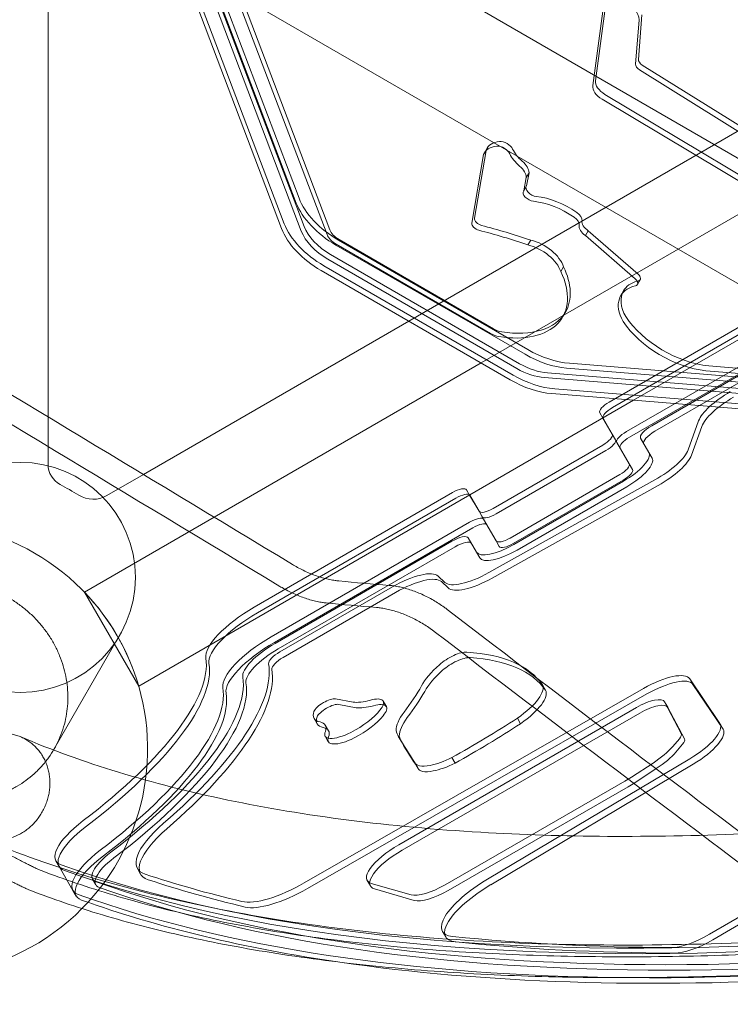
# Model space of a CAD drawing. Units: millimetres. Extents: x -2760 to 6004, y -5645 to 4141.
# Drawn here: x 2706 to 3020, y -775 to -340 of the extents above; entities that cross this region are included whole.
import ezdxf

# ---------------------------------------------------------------- set-up
doc = ezdxf.new("R2010")
doc.units = ezdxf.units.MM
doc.layers.add('SPOOROO-COMBI_01', color=7, linetype='Continuous')

msp = doc.modelspace()

# ---------------------------------------------------------------- linework, layer by layer
at = {"layer": 'SPOOROO-COMBI_01', "color": 0, "linetype": 'Continuous', "lineweight": 0}
for p, q in [((2679.45, -29.765), (2828.223, -421.302)), ((2679.45, -29.765), (2828.223, -421.302)), ((2680.67, -27.65), (2829.444, -419.187)), ((2674.16, -38.927), (2822.934, -430.464)), ((2674.16, -38.927), (2822.934, -430.464)), ((2672.939, -41.041), (2821.713, -432.578)), ((2830.452, -433.729), (2681.678, -42.192)), ((2682.899, -40.078), (2831.673, -431.615)), ((3525.182, -186.709), (2966.596, -509.209)), ((3526.596, -189.159), (2968.01, -511.659)), ((2968.01, -511.659), (3526.596, -189.159)), ((2974.138, -522.273), (3532.725, -199.773)), ((3532.725, -199.773), (2974.138, -522.273)), ((2877.909, -473.47), (3347.626, -202.279)), ((2975.552, -524.723), (3534.139, -202.222)), ((2985.331, -519.66), (3524.865, -208.16)), ((3526.279, -210.609), (2986.745, -522.109)), ((3355.418, -593.177), (2749.899, -243.58)), ((2909.909, -491.946), (3290.693, -272.1)), ((2718.5, -280.878), (2718.5, -515.778)), ((2843.033, -433.111), (2795.707, -308.561)), ((2794.486, -310.675), (2841.812, -435.225)), ((3304.105, -618.977), (2776.877, -314.582)), ((2959.249, -369.448), (2964.016, -334.297)), ((2965.237, -332.183), (2960.47, -367.334)), ((2979.456, -357.892), (2980.953, -338.225)), ((2977.364, -508.426), (3269.027, -340.035)), ((2979.732, -340.339), (2978.235, -360.007)), ((3030.02, -390.785), (2981.172, -360.352)), ((2979.952, -362.467), (3028.799, -392.899)), ((2964.652, -373.356), (3110.285, -460.313)), ((3109.064, -462.427), (2963.431, -375.471)), ((2905.83, -430.166), (2911.019, -399.872)), ((2912.182, -398.095), (2907.05, -428.052)), ((2911.815, -398.494), (2911.019, -399.872)), ((2912.58, -397.035), (2911.359, -399.149)), ((2912.24, -397.758), (2911.815, -398.494)), ((2912.24, -397.758), (2912.182, -398.095)), ((2931.132, -407.914), (2929.911, -410.028)), ((2929.961, -413.783), (2931.132, -407.914)), ((2929.911, -410.028), (2928.74, -415.897)), ((2928.744, -415.879), (2928.674, -416)), ((2929.961, -413.783), (2928.74, -415.897)), ((2929.894, -413.886), (2928.744, -415.879)), ((2957.305, -433.52), (2956.084, -435.634)), ((2979.302, -452.731), (2957.305, -433.52)), ((2846.944, -437.738), (2930.575, -486.023)), ((2915.365, -476.843), (2847.116, -437.44)), ((2931.855, -437.706), (2930.635, -439.82)), ((2956.084, -435.634), (2978.081, -454.845)), ((2845.723, -439.853), (2929.354, -488.137)), ((2845.723, -439.853), (2929.354, -488.137)), ((2845.896, -439.554), (2914.145, -478.958)), ((2925.749, -494.381), (2842.118, -446.097)), ((2843.339, -443.982), (2926.97, -492.267)), ((2839.213, -451.129), (2922.844, -499.414)), ((2840.433, -449.015), (2924.064, -497.299)), ((2840.433, -449.015), (2924.064, -497.299)), ((2946.379, -449.507), (2945.158, -451.621)), ((2980.241, -455.18), (2979.02, -457.294)), ((2972.861, -460.118), (2971.641, -462.233)), ((2947.232, -469.469), (2946.012, -471.583)), ((2760.623, -541.186), (2877.909, -473.47)), ((2791.924, -560.064), (2909.909, -491.946)), ((2947.74, -494.22), (3092.997, -505.995)), ((2947.74, -494.22), (3092.997, -505.995)), ((2948.961, -492.105), (3094.217, -503.881)), ((3009.329, -495.379), (3079.073, -501.033)), ((3080.294, -498.919), (3010.55, -493.265)), ((3083.263, -510.212), (2938.007, -498.436)), ((2939.227, -496.322), (3084.484, -508.097)), ((2942.45, -503.382), (3087.707, -515.158)), ((2942.45, -503.382), (3087.707, -515.158)), ((2841.006, -587.152), (2977.364, -508.426)), ((2941.23, -505.496), (3086.486, -517.272)), ((2718.5, -515.778), (2718.5, -536.77)), ((2962.4, -513.941), (2963.753, -516.285)), ((2963.753, -516.285), (2967.9, -523.467)), ((2963.814, -516.391), (2969.942, -527.005)), ((3006.097, -517.54), (3001.501, -530.244)), ((3002.915, -532.694), (3007.511, -519.99)), ((2967.9, -523.467), (2969.314, -525.917)), ((2969.314, -525.917), (2975.442, -536.531)), ((2980.436, -525.181), (2981.85, -527.63)), ((2984.102, -531.531), (2980.436, -525.181)), ((2963.703, -528.199), (2915.206, -556.199)), ((2975.442, -536.531), (2969.942, -527.005)), ((2969.942, -527.005), (2975.442, -536.531)), ((2965.118, -530.649), (2916.62, -558.649)), ((2916.62, -558.649), (2965.118, -530.649)), ((2984.102, -531.531), (2985.517, -533.981)), ((2984.102, -531.531), (2985.517, -533.981)), ((2975.442, -536.531), (2976.856, -538.981)), ((2744.427, -550.536), (2760.623, -541.186)), ((2922.749, -569.263), (2971.246, -541.263)), ((2971.246, -541.263), (2922.749, -569.263)), ((2986.735, -543.628), (2913.371, -584.556)), ((2914.785, -587.006), (2988.149, -546.077)), ((2924.163, -571.713), (2972.66, -543.713)), ((2924.415, -572.15), (2972.913, -544.15)), ((2974.327, -546.6), (2925.829, -574.6)), ((2897.314, -549.209), (2809.624, -599.837)), ((2898.728, -551.659), (2811.039, -602.286)), ((2811.039, -602.286), (2898.728, -551.659)), ((2904.863, -550.285), (2903.51, -547.941)), ((2909.01, -557.467), (2904.863, -550.285)), ((2904.924, -550.391), (2909.01, -557.468)), ((2734.572, -593.177), (2791.924, -560.064)), ((2909.01, -557.467), (2910.424, -559.917)), ((2909.01, -557.468), (2911.052, -561.005)), ((2910.424, -559.917), (2916.552, -570.531)), ((2817.167, -612.901), (2904.856, -562.273)), ((2904.856, -562.273), (2817.167, -612.901)), ((2818.581, -615.35), (2906.27, -564.723)), ((2911.052, -561.005), (2916.552, -570.531)), ((2916.552, -570.531), (2911.052, -561.005)), ((2904.225, -569.181), (2907.892, -575.531)), ((2818.834, -615.787), (2896.997, -570.66)), ((2898.411, -573.109), (2820.248, -618.237)), ((2916.552, -570.531), (2917.967, -572.981)), ((2907.892, -575.531), (2909.306, -577.981)), ((2893.892, -588.862), (2890.98, -586.086)), ((2758.572, -634.746), (2841.006, -587.152)), ((2870.733, -590.827), (2821, -619.54)), ((2892.394, -588.535), (2895.306, -591.312)), ((2758.572, -634.746), (2734.572, -593.177)), ((2822.414, -621.99), (2872.147, -593.276)), ((2750.279, -612.062), (2721.201, -662.426)), ((2937.013, -634.074), (2938.428, -636.523)), ((3002.167, -631.449), (3015.465, -651.233)), ((3016.879, -653.682), (3003.581, -633.898)), ((2831.764, -721.603), (2981.777, -635.698)), ((2983.191, -638.148), (2833.178, -724.053)), ((2845.619, -640.301), (2853.312, -641.766)), ((2854.726, -644.216), (2847.033, -642.75)), ((2866.619, -641.297), (2868.033, -643.746)), ((2991.032, -641.588), (2992.446, -644.037)), ((2998.435, -655.58), (2991.056, -641.631)), ((2978.658, -644.113), (2873.565, -704.704)), ((2874.979, -707.153), (2980.073, -646.562)), ((2992.47, -644.08), (2999.849, -658.029)), ((2836.056, -648.933), (2837.47, -651.383)), ((2841.058, -651.913), (2842.472, -654.362)), ((2925.959, -648.817), (2927.374, -651.267)), ((3015.545, -651.362), (3016.96, -653.811)), ((2840.976, -656.787), (2842.39, -659.236)), ((2873.396, -657.018), (2874.81, -659.468)), ((2994.631, -661.326), (2997.565, -657.9)), ((2998.979, -660.349), (2996.045, -663.775)), ((2880.513, -668.272), (2881.927, -670.721)), ((2880.676, -668.63), (2882.09, -671.08)), ((2897.036, -666.234), (2898.451, -668.684)), ((3002.228, -666.743), (2912.821, -719.916)), ((2914.235, -722.366), (3003.642, -669.192)), ((2976.4, -674.888), (2985.913, -668.661)), ((2987.328, -671.111), (2977.814, -677.338)), ((2893.981, -722.466), (2973.52, -676.658)), ((2974.934, -679.107), (2895.395, -724.916)), ((2721.967, -711.865), (2723.381, -714.314)), ((2723.381, -714.314), (2729.51, -724.929)), ((2758.008, -715.278), (2759.422, -717.727)), ((2738.17, -719.929), (2739.584, -722.378)), ((2859.547, -720.495), (2860.961, -722.945)), ((2861.394, -721.781), (2878.98, -726.851)), ((3010.888, -744.284), (3049.579, -721.736)), ((2729.51, -724.929), (2730.924, -727.378)), ((2880.395, -729.3), (2862.808, -724.231)), ((3050.993, -724.185), (3012.303, -746.734)), ((2892.844, -742.988), (2894.259, -745.437))]:
    msp.add_line(p, q, dxfattribs=at)
msp.add_circle((2706.285, -586.662), 50.8, dxfattribs=at)
for centre, radius, start, end in [((2728.5, -536.77), 10, 180, 242.30345), ((2662.5, -662.5), 132, 58.17864, 62.30345), ((2738.427, -540.144), 12, 238.17864, 300), ((2662.5, -662.5), 100, 315.23155, 164.76847), ((2662.5, -662.5), 100, 16.11346, 43.88654), ((2662.5, -662.5), 100, 277.95192, 315.23155)]:
    msp.add_arc(centre, radius, start, end, dxfattribs=at)
for centre, major_axis, ratio, start_param, end_param in [((2971.87, -337.364), (7.463, -4.309), 0.5811241, 0.273898, 3.3982368), ((2980.972, -361.046), (2.598, -1.5), 0.5811241, 3.4136868, 4.6546548), ((2982.193, -358.931), (-2.598, 1.5), 0.5811241, 0.2720942, 1.5130622), ((2965.618, -372.037), (-6.062, 3.5), 0.5811241, 0.2337132, 1.5455366), ((2966.838, -369.923), (-6.062, 3.5), 0.5811241, 0.2337132, 1.5455366), ((2924.789, -404.084), (-12.209, 7.049), 0.5811241, 5.5885609, 6.3804759), ((2920.127, -397.216), (-3.787, 2.187), 0.5811241, 3.836217, 5.5885609), ((2923.568, -406.198), (-12.209, 7.049), 0.5811241, 5.5885609, 6.3804759), ((2918.907, -399.33), (-3.787, 2.187), 0.5811241, 3.836217, 5.5885609), ((2934.41, -400.459), (-11.983, 6.919), 0.5811241, 0.6946243, 1.2600322), ((2935.631, -398.345), (-11.983, 6.919), 0.5811241, 0.6946243, 1.2600322), ((2923.779, -405.486), (-6.972, 4.025), 0.5811241, 3.4847072, 4.4016249), ((2922.558, -407.601), (6.972, -4.025), 0.5811241, 0.3431145, 1.2600322), ((2931.944, -417.888), (-3.27, 1.888), 0.5811241, 6.2274302, 8.5120755), ((2933.165, -415.774), (-3.27, 1.888), 0.5811241, 6.2274302, 8.5120755), ((2854.44, -424.755), (-25.981, 15), 0.5811241, 0.6191774, 1.5707963), ((2854.44, -424.755), (-25.981, 15), 0.5811241, 0.6191774, 1.5707963), ((2855.661, -422.64), (-25.981, 15), 0.5811241, 0.6191774, 1.5707963), ((2940.588, -438.187), (21.702, -12.53), 0.5811241, 1.4220868, 2.2288902), ((2941.809, -436.073), (-21.702, 12.53), 0.5811241, 4.5636795, 5.3704829), ((2950.289, -427.431), (-4.035, 2.33), 0.5811241, 3.377809, 4.5636795), ((2849.15, -433.917), (-25.981, 15), 0.5811241, 0.6191774, 1.5707963), ((2849.15, -433.917), (-25.981, 15), 0.5811241, 0.6191774, 1.5707963), ((2908.553, -431.316), (-2.598, 1.5), 0.5811241, 0.2115094, 2.0195491), ((2909.773, -429.201), (2.598, -1.5), 0.5811241, 3.3531021, 5.1611418), ((2949.068, -429.545), (4.035, -2.33), 0.5811241, 0.2362164, 1.4220868), ((2959.111, -431.173), (-4.387, 2.533), 0.5811241, 0.1832995, 1.4936445), ((2847.929, -436.031), (-25.981, 15), 0.5811241, 0.6191774, 1.5707963), ((2847.929, -436.031), (-17.321, 10), 0.5811241, 0.6191774, 1.5707963), ((2849.15, -433.917), (-17.321, 10), 0.5811241, 0.6191774, 1.5707963), ((2849.15, -433.917), (-6.062, 3.5), 0.5811241, 0.6191774, 1.5707963), ((2931.356, -565.496), (-170.747, 98.581), 0.5811241, 5.040105, 5.1611418), ((2932.577, -563.382), (170.747, -98.581), 0.5811241, 1.8985123, 2.0195491), ((2957.89, -433.287), (-4.387, 2.533), 0.5811241, 0.1832995, 1.4936445), ((2847.929, -436.031), (-6.062, 3.5), 0.5811241, 0.6191774, 1.5707963), ((2933.696, -447.351), (12.392, -7.155), 0.5811241, 0.5681701, 2.0358054), ((2932.476, -449.465), (12.392, -7.155), 0.5811241, 0.5681701, 2.0358054), ((2907.367, -449.272), (38.645, -22.311), 0.5811241, 5.2953841, 6.991049), ((2908.588, -447.157), (-38.645, 22.311), 0.5811241, 3.1415927, 3.8494564), ((2992.715, -471.581), (-19.854, 11.463), 0.5811241, 5.7552569, 6.2831853), ((2976.422, -455.794), (2.598, -1.5), 0.5811241, 5.7259781, 7.5274805), ((2992.715, -471.581), (-19.854, 11.463), 0.5811241, 5.7259781, 5.7552569), ((2977.643, -453.68), (-2.598, 1.5), 0.5811241, 2.5843855, 4.3858879), ((20604.624, -9103.462), (-38179.52, 22042.956), 0.0382233, 1.1027279, 1.1086264), ((2991.494, -473.695), (-19.854, 11.463), 0.5811241, 5.7259781, 7.0585129), ((2992.715, -471.581), (-19.854, 11.463), 0.5811241, 0, 0.7753276), ((2908.588, -447.157), (-38.645, 22.311), 0.5811241, 2.1537914, 3.1415927), ((20604.624, -9103.462), (38406.09, -22173.767), 0.0382233, 4.2473006, 4.2531557), ((2999.149, -471.494), (29.383, -16.964), 0.5811241, 4.0107039, 5.3707877), ((3000.369, -469.379), (-29.383, 16.964), 0.5811241, 0.8691113, 2.229195), ((2917.399, -473.32), (-6.062, 3.5), 0.5811241, 1.5707963, 2.1537914), ((2916.179, -475.435), (6.062, -3.5), 0.5811241, 4.7123889, 5.2953841), ((2939.292, -470.925), (25.981, -15), 0.5811241, 4.7123889, 5.396702), ((2938.071, -473.039), (25.981, -15), 0.5811241, 4.7123889, 5.396702), ((2938.071, -473.039), (25.981, -15), 0.5811241, 4.7123889, 5.396702), ((2931.56, -484.316), (-17.321, 10), 0.5811241, 1.5707963, 2.2551094), ((2932.781, -482.201), (17.321, -10), 0.5811241, 4.7123889, 5.396702), ((2931.56, -484.316), (25.981, -15), 0.5811241, 4.7123889, 5.396702), ((2932.781, -482.201), (25.981, -15), 0.5811241, 4.7123889, 5.396702), ((2932.781, -482.201), (25.981, -15), 0.5811241, 4.7123889, 5.396702), ((3023.429, -510.366), (-17.321, -10), 0.3333334, 4.712389, 5.9064213), ((3024.843, -512.815), (17.321, 10), 0.3333334, 1.5707963, 2.7648287), ((2967.596, -510.941), (-5.196, -3), 0.3333334, 4.712389, 6.2831853), ((2969.01, -513.391), (-5.196, -3), 0.3333334, 4.712389, 6.2831853), ((2969.01, -513.391), (-5.196, -3), 0.3333334, 4.712389, 6.2831853), ((2986.498, -521.681), (-6.062, -3.5), 0.3333334, 4.712389, 6.2831853), ((2962.703, -526.467), (5.196, 3), 0.3333334, 4.7123889, 6.2831853), ((2964.118, -528.917), (5.196, 3), 0.3333334, 4.7123889, 6.2831853), ((2964.118, -528.917), (5.196, 3), 0.3333334, 4.7123889, 6.2831853), ((2975.138, -524.005), (-5.196, -3), 0.3333334, 4.712389, 6.2831853), ((2975.138, -524.005), (-5.196, -3), 0.3333334, 4.712389, 6.2831853), ((2976.552, -526.455), (-5.196, -3), 0.3333334, 4.712389, 6.2831853), ((2987.912, -524.13), (-6.062, -3.5), 0.3333334, 4.712389, 6.2831853), ((2984.169, -537.418), (17.321, 10), 0.3333334, 4.6682566, 5.9064213), ((2970.246, -539.531), (13.856, 8), 0.3333334, 4.7123889, 6.2831853), ((2971.66, -541.981), (-13.856, -8), 0.3333334, 1.5707963, 3.1415926), ((2985.583, -539.868), (17.321, 10), 0.3333334, 4.6682566, 5.9064213), ((2970.246, -539.531), (5.196, 3), 0.3333334, 4.7123889, 6.2831853), ((2970.246, -539.531), (5.196, 3), 0.3333334, 4.7123889, 6.2831853), ((2971.66, -541.981), (5.196, 3), 0.3333334, 4.7123889, 6.2831853), ((2898.314, -550.941), (5.196, 3), 0.3333334, 0, 1.5707963), ((2899.728, -553.391), (5.196, 3), 0.3333334, 0, 1.5707963), ((2899.728, -553.391), (5.196, 3), 0.3333334, 0, 1.5707963), ((2914.206, -554.467), (-5.196, -3), 0.3333334, 0, 1.5707963), ((2905.856, -564.005), (5.196, 3), 0.3333334, 0, 1.5707963), ((2905.856, -564.005), (5.196, 3), 0.3333334, 0, 1.5707963), ((2915.62, -556.917), (-5.196, -3), 0.3333334, 0, 1.5707963), ((2915.62, -556.917), (5.196, 3), 0.3333334, 3.1415926, 4.7123889), ((2907.27, -566.455), (5.196, 3), 0.3333334, 0, 1.5707963), ((2898.163, -572.681), (6.062, 3.5), 0.3333334, 0, 1.5707963), ((2921.749, -567.531), (5.196, 3), 0.3333334, 3.1415926, 4.7123889), ((2921.749, -567.531), (-5.196, -3), 0.3333334, 0, 1.5707963), ((2899.577, -575.13), (-6.062, -3.5), 0.3333334, 3.1415926, 4.712389), ((2921.749, -567.531), (-13.856, -8), 0.3333334, 0, 1.5707963), ((2923.163, -569.981), (5.196, 3), 0.3333334, 3.1415926, 4.7123889), ((2923.163, -569.981), (-13.856, -8), 0.3333334, 0, 1.5707963), ((2874.067, -596.6), (17.321, 10), 0.3333334, 0.0975326, 1.5707963), ((2875.481, -599.05), (17.321, 10), 0.3333334, 0.0975326, 1.5707963), ((2910.805, -578.347), (-17.321, -10), 0.3333334, 0.0975326, 1.526664), ((2912.219, -580.797), (17.321, 10), 0.3333334, 3.2391253, 4.6682566), ((2876.486, 1131.883), (1604.156, -926.159), 0.9097305, 5.179728, 5.1920608), ((2814.624, -608.497), (-25.981, -15), 0.3333334, 4.712389, 6.1578575), ((2876.486, 1131.883), (-1613.675, 931.655), 0.9097305, 2.0351607, 2.0474018), ((2816.039, -610.946), (-25.981, -15), 0.3333334, 4.712389, 6.1578575), ((2816.039, -610.946), (-25.981, -15), 0.3333334, 4.712389, 6.1578575), ((6367.404, -883.599), (-5856.718, 3381.378), 0.2491752, 1.0864905, 1.1200539), ((2822.167, -621.561), (-25.981, -15), 0.3333334, 4.712389, 6.1578575), ((2822.167, -621.561), (-25.981, -15), 0.3333334, 4.712389, 6.1578575), ((6367.404, -883.599), (5891.474, -3401.444), 0.2491752, 4.2311843, 4.2644997), ((2823.581, -624.01), (-25.981, -15), 0.3333334, 4.712389, 6.1578575), ((2822.167, -621.561), (-17.321, -10), 0.3333334, 4.712389, 6.1578575), ((2823.581, -624.01), (-17.321, -10), 0.3333334, 4.712389, 6.1578575), ((2822.167, -621.561), (-6.062, -3.5), 0.3333334, 4.712389, 6.1578575), ((2897.111, -624.98), (8.013, 4.626), 0.3333334, 0.4549186, 2.1360851), ((2756.561, -740.352), (181.42, 104.743), 0.3333334, 0.0259678, 0.459916), ((2673.814, -682.096), (112.583, 65), 0.3333334, 5.0754202, 6.1578575), ((2675.228, -684.545), (112.583, 65), 0.3333334, 5.0754202, 6.1578575), ((2675.228, -684.545), (112.583, 65), 0.3333334, 5.0754202, 6.1578575), ((2681.356, -695.16), (132.502, 76.5), 0.3333334, 5.2349302, 6.1578575), ((2823.581, -624.01), (6.062, 3.5), 0.3333334, 1.5707963, 3.0162648), ((2911.737, -624.398), (28.962, 16.721), 0.3333334, 2.1360851, 2.6480576), ((2898.526, -627.429), (8.013, 4.626), 0.3333334, 0.4549186, 2.1360851), ((2757.975, -742.801), (181.42, 104.743), 0.3333334, 0.0259678, 0.459916), ((2682.77, -697.609), (132.502, 76.5), 0.3333334, 5.2349302, 6.1578575), ((2913.151, -626.847), (-28.962, -16.721), 0.3333334, 5.2776778, 5.7896503), ((2984.926, -641.578), (17.321, 10), 0.3333334, 0.0227665, 1.5602022), ((2681.356, -695.16), (121.244, 70), 0.3333334, 5.0754202, 6.1578575), ((2682.77, -697.609), (-121.244, -70), 0.3333334, 1.9338276, 3.0162648), ((2760.388, -677.556), (127.792, 73.781), 0.3333334, 5.6135013, 5.765138), ((2917.386, -645.336), (-19.598, -11.315), 0.3333334, 1.8246897, 3.1336304), ((2986.341, -644.027), (-17.321, -10), 0.3333334, 3.1643591, 4.7017948), ((2681.356, -695.16), (112.583, 65), 0.3333334, 5.0754202, 6.1578575), ((2681.356, -695.16), (112.583, 65), 0.3333334, 5.0754202, 6.1578575), ((2682.77, -697.609), (112.583, 65), 0.3333334, 5.0754202, 6.1578575), ((2761.803, -680.006), (127.792, 73.781), 0.3333334, 5.6135013, 5.765138), ((2918.8, -647.786), (19.598, 11.315), 0.3333334, 4.9662824, 6.275223), ((2841.174, -643.692), (-5.149, -2.973), 0.3333334, 3.5102802, 5.9144977), ((2842.588, -646.142), (-5.149, -2.973), 0.3333334, 3.5102802, 5.9144977), ((2870.899, -627.831), (-21.023, -12.138), 0.3333334, 0.4166648, 0.8979949), ((2872.313, -630.28), (-21.023, -12.138), 0.3333334, 0.4166648, 0.8979949), ((2856.113, -647.362), (10.506, 6.066), 0.3333334, 5.5313492, 7.1934273), ((2857.527, -649.812), (-10.506, -6.066), 0.3333334, 2.3897565, 4.0518347), ((2980.64, -647.588), (10.392, 6), 0.3333334, 6.2708345, 7.8521722), ((2982.054, -650.037), (10.392, 6), 0.3333334, 6.2708345, 7.8521722), ((2855.48, -637.719), (-19.424, -11.215), 0.3333334, 5.9144977, 6.6518729), ((2851.971, -648.954), (14.563, 8.408), 0.3333334, 4.5486823, 5.6192829), ((2853.385, -651.404), (14.563, 8.408), 0.3333334, 4.5486823, 5.6192829), ((2907.201, -637.166), (-34.233, -19.765), 0.3333334, 5.6406798, 6.0824379), ((2856.895, -640.168), (-19.424, -11.215), 0.3333334, 5.9144977, 6.6518729), ((2823.853, -661.846), (17.205, 9.933), 0.3333334, 5.9144977, 6.6518729), ((2908.615, -639.616), (-34.233, -19.765), 0.3333334, 5.6406798, 6.0824379), ((2873.45, -611.232), (-154.515, -89.209), 0.3333334, 1.5311344, 1.7209066), ((2874.864, -613.682), (154.515, 89.209), 0.3333334, 4.672727, 4.8624992), ((2998.225, -661.362), (17.321, 10), 0.3333334, 4.7511921, 6.3059518), ((2825.267, -664.295), (17.205, 9.933), 0.3333334, 5.9144977, 6.6518729), ((2852.172, -650.322), (-11.196, -6.464), 0.3333334, 5.8539269, 7.6805767), ((2946.373, -614.922), (-72.961, -42.124), 0.3333334, 6.1779528, 6.2820228), ((2992.359, -659.055), (6.062, 3.5), 0.3333334, 5.5257739, 6.2708345), ((2999.639, -663.811), (17.321, 10), 0.3333334, 4.7511921, 6.3059518), ((2853.586, -652.772), (11.196, 6.464), 0.3333334, 2.7123343, 4.538984), ((5170.223, 675.115), (-2299.491, -1327.612), 0.3333334, 0.0059292, 0.020963), ((2947.788, -617.372), (-72.961, -42.124), 0.3333334, 6.1779528, 6.2820228), ((5171.637, 672.665), (-2299.491, -1327.612), 0.3333334, 0.0059292, 0.020963), ((2993.773, -661.504), (6.062, 3.5), 0.3333334, 5.5257739, 6.2708345), ((2979.755, -664.625), (17.321, 10), 0.3333334, 4.8789126, 5.5257739), ((2981.169, -667.075), (-17.321, -10), 0.3333334, 1.73732, 2.3841813), ((2896.333, -659.591), (-15.657, -9.039), 0.3333334, 6.2181627, 7.066556), ((2896.976, -659.273), (-16.019, -9.249), 0.3333334, 0.750731, 1.3843908), ((2898.39, -661.723), (-16.019, -9.249), 0.3333334, 0.750731, 1.3843908), ((2897.747, -662.04), (-15.657, -9.039), 0.3333334, 6.2181627, 7.066556), ((2970.242, -670.852), (17.321, 10), 0.3333334, 4.7091972, 4.8789126), ((2971.656, -673.302), (-17.321, -10), 0.3333334, 1.5676046, 1.73732), ((2747.948, -696.865), (-25.981, -15), 0.3333334, 5.0754202, 6.5593355), ((2792.649, -695.278), (-34.641, -20), 0.3333334, 5.2349302, 6.5730382), ((2749.362, -699.314), (-25.981, -15), 0.3333334, 5.0754202, 6.5593355), ((2749.362, -699.314), (-25.981, -15), 0.3333334, 5.0754202, 6.5593355), ((2794.063, -697.727), (34.641, 20), 0.3333334, 2.0933376, 3.4314456), ((2755.49, -709.929), (-25.981, -15), 0.3333334, 5.0754202, 6.5593355), ((2755.49, -709.929), (-25.981, -15), 0.3333334, 5.0754202, 6.5593355), ((2755.49, -709.929), (-17.321, -10), 0.3333334, 5.0754202, 6.5593355), ((2876.867, -710.495), (-17.321, -10), 0.3333334, 4.7105796, 6.5937901), ((2878.281, -712.945), (17.321, 10), 0.3333334, 1.5689869, 3.4521974), ((2756.905, -712.378), (-25.981, -15), 0.3333334, 5.0754202, 6.5593355), ((2756.905, -712.378), (-17.321, -10), 0.3333334, 5.0754202, 6.5593355), ((4370.757, 456.25), (-1809.993, -1045), 0.3333334, 0.2761501, 0.597729), ((4372.171, 453.801), (-1809.993, -1045), 0.3333334, 0.2761501, 0.5954842), ((4372.171, 453.801), (-1809.993, -1045), 0.3333334, 0.2761501, 0.5954842), ((4378.299, 443.186), (-1801.333, -1040), 0.3333334, 0.2761501, 0.7710474), ((4378.299, 443.186), (-1790.075, -1033.5), 0.3333334, 0.2898529, 0.3384888), ((4379.714, 440.737), (-1790.075, -1033.5), 0.3333334, 0.2898529, 0.3384888), ((2827.04, -712.785), (-25.981, -15), 0.3333334, 0.3384888, 1.5602022), ((2918.825, -727.988), (-25.981, -15), 0.3333334, 4.7511921, 6.7155749), ((4379.714, 440.737), (-1801.333, -1040), 0.3333334, 0.2761501, 0.7710474), ((2828.454, -715.234), (-25.981, -15), 0.3333334, 0.3384888, 1.5602022), ((2891.359, -717.822), (-13.856, -8), 0.3333334, 0.3106048, 1.5676046), ((2892.773, -720.272), (-13.856, -8), 0.3333334, 0.3106048, 1.5676046), ((2920.239, -730.437), (25.981, 15), 0.3333334, 1.6095994, 3.5739823), ((4378.299, 443.186), (-1809.993, -1045), 0.3333334, 0.2761501, 0.5150441), ((4378.299, 443.186), (-1809.993, -1045), 0.3333334, 0.2761501, 0.5150441), ((4379.714, 440.737), (-1809.993, -1045), 0.3333334, 0.2761501, 0.3993103), ((4379.714, 440.737), (-1809.993, -1045), 0.3333334, 0.3993103, 0.7710474), ((4378.299, 443.186), (-1809.993, -1045), 0.3333334, 0.5150441, 0.7710474), ((4378.299, 443.186), (-1809.993, -1045), 0.3333334, 0.5150441, 0.7710474), ((4378.299, 443.186), (-1790.075, -1033.5), 0.3333334, 0.4323896, 0.5182611), ((4379.714, 440.737), (-1790.075, -1033.5), 0.3333334, 0.4323896, 0.5182611), ((3007.344, -738.633), (-17.321, -10), 0.3333334, 0.5182611, 1.5829946), ((3008.758, -741.083), (-17.321, -10), 0.3333334, 0.5182611, 1.5829946)]:
    msp.add_ellipse(centre, major_axis=major_axis, ratio=ratio, start_param=start_param, end_param=end_param, dxfattribs=at)
for points, knots in [([(2846.97, -588.226), (2846.445, -588.177), (2845.903, -588.113), (2844.58, -587.924), (2843.786, -587.784), (2842.154, -587.442), (2841.317, -587.241), (2839.614, -586.776), (2838.749, -586.513), (2837.004, -585.929), (2836.123, -585.608), (2834.362, -584.912), (2833.482, -584.538), (2831.737, -583.743), (2830.872, -583.323), (2829.173, -582.447), (2828.34, -581.991), (2827.529, -581.523), (2827.2, -581.333), (2826.871, -581.139), (2826.542, -580.941)], [-21.6860338, -21.6860338, -21.6860338, -21.6860338, -19.6526626, -19.6526626, -16.8451393, -16.8451393, -14.0376161, -14.0376161, -11.2300929, -11.2300929, -8.4225697, -8.4225697, -5.6150464, -5.6150464, -2.8075232, -2.8075232, 0, 0, 0, 1.1395266, 1.1395266, 1.1395266, 1.1395266]), ([(2701.092, -595.656), (2702.449, -596.44), (2703.835, -597.32), (2706.57, -599.248), (2707.92, -600.296), (2710.509, -602.514), (2711.749, -603.685), (2714.062, -606.083), (2715.135, -607.31), (2717.079, -609.734), (2718.04, -611.044), (2719.862, -613.803), (2720.723, -615.251), (2722.291, -618.218), (2722.999, -619.737), (2724.236, -622.763), (2724.765, -624.271), (2725.643, -627.184), (2726.033, -628.724), (2726.663, -631.894), (2726.903, -633.524), (2727.212, -636.788), (2727.28, -638.423), (2727.252, -641.618), (2727.155, -643.176), (2726.833, -646.135), (2726.592, -647.672), (2725.934, -650.771), (2725.516, -652.332), (2724.517, -655.397), (2723.935, -656.9), (2722.646, -659.777), (2721.939, -661.15), (2720.464, -663.703), (2719.629, -665.002), (2717.783, -667.557), (2716.771, -668.813), (2714.617, -671.211), (2713.473, -672.353), (2711.118, -674.473), (2709.907, -675.451), (2707.506, -677.21), (2706.204, -678.073), (2703.451, -679.695), (2702, -680.454), (2699.019, -681.82), (2697.487, -682.427), (2694.427, -683.467), (2692.897, -683.9), (2689.935, -684.597), (2688.365, -684.894), (2685.126, -685.336), (2683.456, -685.483), (2680.102, -685.608), (2678.416, -685.588), (2675.116, -685.39), (2673.501, -685.213), (2670.429, -684.742), (2668.83, -684.427), (2665.597, -683.623), (2663.963, -683.135), (2660.747, -682.002), (2659.164, -681.357), (2656.127, -679.952), (2654.672, -679.192), (2651.958, -677.625), (2650.573, -676.746), (2647.838, -674.818), (2646.488, -673.769), (2643.899, -671.55), (2642.659, -670.379), (2640.346, -667.981), (2639.273, -666.754), (2637.329, -664.329), (2636.369, -663.019), (2634.547, -660.26), (2633.687, -658.811), (2632.119, -655.843), (2631.411, -654.324), (2630.174, -651.297), (2629.646, -649.789), (2628.768, -646.875), (2628.379, -645.334), (2627.749, -642.163), (2627.509, -640.534), (2627.201, -637.269), (2627.133, -635.633), (2627.161, -632.438), (2627.258, -630.879), (2627.581, -627.919), (2627.822, -626.382), (2628.48, -623.283), (2628.898, -621.721), (2629.897, -618.656), (2630.479, -617.153), (2631.768, -614.276), (2632.476, -612.903), (2633.95, -610.35), (2634.785, -609.051), (2636.632, -606.496), (2637.643, -605.24), (2639.797, -602.842), (2640.941, -601.7), (2643.296, -599.581), (2644.506, -598.604), (2646.907, -596.845), (2648.209, -595.982), (2650.961, -594.361), (2652.412, -593.602), (2655.393, -592.237), (2656.924, -591.631), (2659.984, -590.591), (2661.513, -590.159), (2664.475, -589.462), (2666.045, -589.166), (2669.284, -588.725), (2670.953, -588.579), (2674.307, -588.454), (2675.992, -588.475), (2679.292, -588.673), (2680.907, -588.85), (2683.979, -589.321), (2685.578, -589.637), (2688.811, -590.442), (2690.445, -590.93), (2693.66, -592.063), (2695.243, -592.708), (2698.281, -594.113), (2699.735, -594.873), (2701.092, -595.656)], [0, 0, 0, 0, 4.7011161, 4.7011161, 9.4022321, 9.4022321, 14.1033482, 14.1033482, 18.8044643, 18.8044643, 23.5070659, 23.5070659, 28.2096675, 28.2096675, 32.9122691, 32.9122691, 37.6148708, 37.6148708, 42.3193092, 42.3193092, 47.0237477, 47.0237477, 51.7281862, 51.7281862, 56.4326247, 56.4326247, 61.13865, 61.13865, 65.8446753, 65.8446753, 70.5507005, 70.5507005, 75.2567258, 75.2567258, 79.9628125, 79.9628125, 84.6688992, 84.6688992, 89.3749859, 89.3749859, 94.0810725, 94.0810725, 98.7856532, 98.7856532, 103.4902338, 103.4902338, 108.1948144, 108.1948144, 112.899395, 112.899395, 117.6020686, 117.6020686, 122.3047421, 122.3047421, 127.0074157, 127.0074157, 131.7100892, 131.7100892, 136.4111482, 136.4111482, 141.1122071, 141.1122071, 145.8132661, 145.8132661, 150.514325, 150.514325, 155.215384, 155.215384, 159.9164429, 159.9164429, 164.6175019, 164.6175019, 169.3185608, 169.3185608, 174.0212344, 174.0212344, 178.7239079, 178.7239079, 183.4265815, 183.4265815, 188.129255, 188.129255, 192.8338356, 192.8338356, 197.5384163, 197.5384163, 202.2429969, 202.2429969, 206.9475775, 206.9475775, 211.6536642, 211.6536642, 216.3597508, 216.3597508, 221.0658375, 221.0658375, 225.7719242, 225.7719242, 230.4779495, 230.4779495, 235.1839748, 235.1839748, 239.8900001, 239.8900001, 244.5960254, 244.5960254, 249.3004638, 249.3004638, 254.0049023, 254.0049023, 258.7093408, 258.7093408, 263.4137793, 263.4137793, 268.1163809, 268.1163809, 272.8189825, 272.8189825, 277.5215841, 277.5215841, 282.2241857, 282.2241857, 286.9253018, 286.9253018, 291.6264179, 291.6264179, 296.327534, 296.327534, 301.02865, 301.02865, 301.02865, 301.02865]), ([(2820.96, -590.609), (2821.289, -590.807), (2821.618, -591.001), (2821.947, -591.191), (2822.758, -591.659), (2823.591, -592.115), (2825.29, -592.992), (2826.154, -593.413), (2827.899, -594.209), (2828.78, -594.584), (2830.54, -595.282), (2831.42, -595.604), (2833.165, -596.19), (2834.03, -596.455), (2835.732, -596.922), (2836.568, -597.125), (2838.199, -597.47), (2838.993, -597.612), (2840.312, -597.804), (2840.851, -597.869), (2841.374, -597.92)], [-1.1395131, -1.1395131, -1.1395131, -1.1395131, 0, 0, 0, 2.8077399, 2.8077399, 5.6154799, 5.6154799, 8.4232198, 8.4232198, 11.2309598, 11.2309598, 14.0386997, 14.0386997, 16.8464396, 16.8464396, 19.6541796, 19.6541796, 21.6789438, 21.6789438, 21.6789438, 21.6789438]), ([(2894.89, -600.771), (2894.481, -600.457), (2894.066, -600.149), (2892.868, -599.284), (2892.073, -598.741), (2890.466, -597.702), (2889.654, -597.207), (2888.031, -596.27), (2887.196, -595.814), (2885.493, -594.942), (2884.625, -594.525), (2882.874, -593.739), (2881.99, -593.37), (2880.222, -592.687), (2879.338, -592.374), (2877.585, -591.806), (2876.715, -591.552), (2875.003, -591.106), (2874.162, -590.914), (2872.522, -590.591), (2871.723, -590.46), (2870.391, -590.286), (2869.845, -590.228), (2869.315, -590.185)], [88.7159352, 88.7159352, 88.7159352, 88.7159352, 90.2330519, 90.2330519, 93.0448563, 93.0448563, 95.8566607, 95.8566607, 98.6684651, 98.6684651, 101.4802695, 101.4802695, 104.2920739, 104.2920739, 107.1038783, 107.1038783, 109.9156827, 109.9156827, 112.7274871, 112.7274871, 115.5392915, 115.5392915, 117.5831688, 117.5831688, 117.5831688, 117.5831688]), ([(2863.684, -599.939), (2864.21, -599.983), (2864.754, -600.042), (2866.082, -600.22), (2866.881, -600.352), (2868.52, -600.679), (2869.36, -600.872), (2871.071, -601.322), (2871.94, -601.577), (2873.693, -602.147), (2874.577, -602.462), (2876.344, -603.147), (2877.228, -603.517), (2878.979, -604.304), (2879.846, -604.721), (2881.549, -605.595), (2882.384, -606.05), (2884.007, -606.988), (2884.82, -607.483), (2886.427, -608.521), (2887.222, -609.063), (2888.421, -609.927), (2888.836, -610.235), (2889.245, -610.548)], [74.0610309, 74.0610309, 74.0610309, 74.0610309, 76.0961049, 76.0961049, 78.9080524, 78.9080524, 81.7199998, 81.7199998, 84.5319472, 84.5319472, 87.3438947, 87.3438947, 90.1558421, 90.1558421, 92.9677896, 92.9677896, 95.779737, 95.779737, 98.5916844, 98.5916844, 101.4036319, 101.4036319, 102.9198044, 102.9198044, 102.9198044, 102.9198044]), ([(2677.462, -692.344), (2677.811, -692.949), (2678.204, -693.562), (2679.069, -694.764), (2679.541, -695.353), (2680.542, -696.472), (2681.071, -697.003), (2682.158, -697.984), (2682.715, -698.433), (2683.818, -699.238), (2684.415, -699.63), (2685.674, -700.361), (2686.336, -700.699), (2687.694, -701.301), (2688.39, -701.564), (2689.778, -702.006), (2690.471, -702.185), (2691.811, -702.462), (2692.52, -702.574), (2693.981, -702.722), (2694.733, -702.759), (2696.241, -702.751), (2696.997, -702.706), (2698.476, -702.542), (2699.199, -702.423), (2700.571, -702.131), (2701.285, -701.945), (2702.726, -701.488), (2703.453, -701.217), (2704.882, -700.601), (2705.583, -700.255), (2706.928, -699.51), (2707.57, -699.111), (2708.767, -698.294), (2709.376, -697.839), (2710.577, -696.846), (2711.169, -696.309), (2712.3, -695.178), (2712.84, -694.584), (2713.845, -693.371), (2714.31, -692.753), (2715.148, -691.536), (2715.561, -690.88), (2716.339, -689.503), (2716.705, -688.781), (2717.367, -687.308), (2717.663, -686.556), (2718.175, -685.061), (2718.391, -684.318), (2718.743, -682.885), (2718.896, -682.129), (2719.134, -680.577), (2719.218, -679.781), (2719.31, -678.19), (2719.317, -677.395), (2719.259, -675.844), (2719.194, -675.09), (2719.006, -673.66), (2718.876, -672.919), (2718.537, -671.429), (2718.327, -670.679), (2717.835, -669.212), (2717.552, -668.495), (2716.933, -667.125), (2716.596, -666.473), (2715.898, -665.264), (2715.504, -664.651), (2714.639, -663.449), (2714.168, -662.86), (2713.167, -661.741), (2712.637, -661.21), (2711.55, -660.23), (2710.993, -659.78), (2709.89, -658.976), (2709.294, -658.583), (2708.035, -657.853), (2707.373, -657.514), (2706.015, -656.913), (2705.319, -656.65), (2703.93, -656.208), (2703.238, -656.029), (2701.898, -655.751), (2701.189, -655.64), (2699.728, -655.492), (2698.976, -655.455), (2697.468, -655.463), (2696.712, -655.508), (2695.233, -655.672), (2694.511, -655.791), (2693.138, -656.083), (2692.424, -656.269), (2690.983, -656.726), (2690.256, -656.997), (2688.828, -657.613), (2688.126, -657.959), (2686.782, -658.704), (2686.139, -659.103), (2684.943, -659.92), (2684.333, -660.375), (2683.132, -661.368), (2682.54, -661.905), (2681.409, -663.036), (2680.869, -663.63), (2679.864, -664.842), (2679.4, -665.461), (2678.561, -666.678), (2678.149, -667.334), (2677.37, -668.711), (2677.004, -669.432), (2676.342, -670.905), (2676.046, -671.658), (2675.534, -673.153), (2675.318, -673.896), (2674.965, -675.328), (2674.812, -676.084), (2674.575, -677.636), (2674.49, -678.432), (2674.398, -680.023), (2674.391, -680.819), (2674.449, -682.369), (2674.515, -683.124), (2674.702, -684.553), (2674.832, -685.294), (2675.172, -686.785), (2675.381, -687.534), (2675.873, -689.001), (2676.156, -689.719), (2676.776, -691.088), (2677.113, -691.74), (2677.462, -692.344)], [0, 0, 0, 0, 2.2212522, 2.2212522, 4.4425044, 4.4425044, 6.6637566, 6.6637566, 8.8850088, 8.8850088, 11.1065665, 11.1065665, 13.3281242, 13.3281242, 15.5496819, 15.5496819, 17.7712395, 17.7712395, 19.993169, 19.993169, 22.2150984, 22.2150984, 24.4370278, 24.4370278, 26.6589572, 26.6589572, 28.8811978, 28.8811978, 31.1034384, 31.1034384, 33.325679, 33.325679, 35.5479196, 35.5479196, 37.7701636, 37.7701636, 39.9924075, 39.9924075, 42.2146515, 42.2146515, 44.4368954, 44.4368954, 46.6588325, 46.6588325, 48.8807697, 48.8807697, 51.1027068, 51.1027068, 53.3246439, 53.3246439, 55.5462055, 55.5462055, 57.7677671, 57.7677671, 59.9893287, 59.9893287, 62.2108903, 62.2108903, 64.4321394, 64.4321394, 66.6533885, 66.6533885, 68.8746376, 68.8746376, 71.0958867, 71.0958867, 73.3171358, 73.3171358, 75.5383849, 75.5383849, 77.759634, 77.759634, 79.9808831, 79.9808831, 82.2024447, 82.2024447, 84.4240063, 84.4240063, 86.6455679, 86.6455679, 88.8671294, 88.8671294, 91.0890666, 91.0890666, 93.3110037, 93.3110037, 95.5329408, 95.5329408, 97.754878, 97.754878, 99.9771219, 99.9771219, 102.1993659, 102.1993659, 104.4216098, 104.4216098, 106.6438538, 106.6438538, 108.8660944, 108.8660944, 111.088335, 111.088335, 113.3105756, 113.3105756, 115.5328162, 115.5328162, 117.7547456, 117.7547456, 119.976675, 119.976675, 122.1986044, 122.1986044, 124.4205338, 124.4205338, 126.6420915, 126.6420915, 128.8636492, 128.8636492, 131.0852069, 131.0852069, 133.3067646, 133.3067646, 135.5280168, 135.5280168, 137.749269, 137.749269, 139.9705212, 139.9705212, 142.1917734, 142.1917734, 142.1917734, 142.1917734]), ([(2706.394, -657.084), (2733.406, -668.533), (2763.996, -677.895), (2831.963, -692.05), (2869.333, -696.842), (2945.937, -701.382), (2984.534, -701.62), (3025.387, -699.924)], [4.95873029, 4.95873029, 4.95873029, 4.95873029, 5.06965406, 5.06965406, 5.18057783, 5.18057783, 5.27954439, 5.27954439, 5.27954439, 5.27954439]), ([(2684.237, -699.264), (2685.036, -699.745), (2685.845, -700.228), (2687.49, -701.204), (2688.327, -701.697), (2689.992, -702.671), (2690.82, -703.153), (2691.635, -703.623), (2692.45, -704.094), (2693.281, -704.571), (2694.957, -705.525), (2695.802, -706.003), (2697.491, -706.951), (2698.335, -707.422), (2700.005, -708.346), (2700.833, -708.799), (2702.456, -709.682), (2703.253, -710.111), (2704.803, -710.938), (2705.557, -711.336), (2707.01, -712.094), (2707.709, -712.454), (2709.043, -713.132), (2709.677, -713.449), (2710.875, -714.04), (2711.459, -714.322), (2712.579, -714.853), (2713.115, -715.101), (2714.127, -715.555), (2714.602, -715.761), (2715.349, -716.072), (2715.639, -716.188), (2715.91, -716.292)], [-8.4053151, -8.4053151, -8.4053151, -8.4053151, -5.6492119, -5.6492119, -2.8246059, -2.8246059, 0, 0, 0, 2.8246059, 2.8246059, 5.6492119, 5.6492119, 8.4738178, 8.4738178, 11.2984238, 11.2984238, 14.1230297, 14.1230297, 16.9476357, 16.9476357, 19.7722416, 19.7722416, 22.5968476, 22.5968476, 25.4296864, 25.4296864, 28.2625251, 28.2625251, 31.0953639, 31.0953639, 33.0741938, 33.0741938, 33.0741938, 33.0741938]), ([(2687.298, -701.123), (2717.642, -714.018), (2751.243, -724.251), (2824.535, -739.551), (2864.232, -744.616), (2949.33, -749.676), (2994.732, -749.668), (3052.134, -746.673), (3061.616, -746.088), (3071.197, -745.407)], [4.95828672, 4.95828672, 4.95828672, 4.95828672, 5.06934679, 5.06934679, 5.18040686, 5.18040686, 5.29146693, 5.29146693, 5.31316795, 5.31316795, 5.31316795, 5.31316795]), ([(2710.897, -724.974), (2710.626, -724.87), (2710.337, -724.753), (2709.59, -724.442), (2709.115, -724.236), (2708.104, -723.781), (2707.568, -723.533), (2706.448, -723.002), (2705.864, -722.719), (2704.667, -722.128), (2704.032, -721.81), (2702.699, -721.132), (2702, -720.772), (2700.547, -720.013), (2699.793, -719.615), (2698.243, -718.788), (2697.446, -718.359), (2695.823, -717.476), (2694.996, -717.022), (2693.325, -716.098), (2692.482, -715.628), (2690.793, -714.679), (2689.948, -714.201), (2688.272, -713.247), (2687.441, -712.77), (2686.626, -712.299), (2685.81, -711.829), (2684.982, -711.347), (2683.318, -710.373), (2682.481, -709.881), (2680.836, -708.904), (2680.027, -708.421), (2679.228, -707.94)], [-33.0738882, -33.0738882, -33.0738882, -33.0738882, -31.0951429, -31.0951429, -28.2623949, -28.2623949, -25.4296469, -25.4296469, -22.596899, -22.596899, -19.7722866, -19.7722866, -16.9476742, -16.9476742, -14.1230619, -14.1230619, -11.2984495, -11.2984495, -8.4738371, -8.4738371, -5.6492247, -5.6492247, -2.8246124, -2.8246124, 0, 0, 0, 2.8246124, 2.8246124, 5.6492247, 5.6492247, 8.4053056, 8.4053056, 8.4053056, 8.4053056]), ([(2715.91, -716.292), (2720.719, -718.139), (2725.681, -719.935), (2736.246, -723.526), (2741.869, -725.315), (2753.451, -728.75), (2759.41, -730.397), (2771.654, -733.538), (2777.939, -735.033), (2790.82, -737.863), (2797.416, -739.198), (2810.904, -741.702), (2817.795, -742.871), (2831.852, -745.038), (2839.018, -746.036), (2853.603, -747.86), (2861.021, -748.686), (2876.085, -750.163), (2883.732, -750.814), (2899.226, -751.945), (2907.073, -752.425), (2922.94, -753.214), (2930.958, -753.523), (2947.135, -753.977), (2955.292, -754.121), (2979.923, -754.314), (2996.553, -754.123), (3029.537, -753.178), (3045.888, -752.437), (3062.145, -751.463)], [2.4415889, 2.4415889, 2.4415889, 2.4415889, 39.6581607, 39.6581607, 79.3163215, 79.3163215, 118.9744822, 118.9744822, 158.6326429, 158.6326429, 198.2908037, 198.2908037, 237.9489644, 237.9489644, 277.6071251, 277.6071251, 317.2652859, 317.2652859, 356.9234466, 356.9234466, 396.5816073, 396.5816073, 436.2397681, 436.2397681, 475.8979288, 475.8979288, 555.2142502, 555.2142502, 632.6313769, 632.6313769, 632.6313769, 632.6313769]), ([(3056.671, -760.945), (3040.437, -761.864), (3024.111, -762.552), (2991.175, -763.395), (2974.569, -763.536), (2949.975, -763.273), (2941.83, -763.106), (2925.677, -762.608), (2917.669, -762.278), (2901.826, -761.448), (2893.989, -760.949), (2878.517, -759.78), (2870.881, -759.11), (2855.838, -757.598), (2848.43, -756.757), (2833.865, -754.902), (2826.708, -753.889), (2812.669, -751.694), (2805.787, -750.512), (2792.316, -747.984), (2785.728, -746.638), (2772.862, -743.787), (2766.585, -742.283), (2754.354, -739.124), (2748.402, -737.469), (2736.832, -734.02), (2731.215, -732.226), (2720.66, -728.624), (2715.702, -726.824), (2710.897, -724.974)], [1.8975771, 1.8975771, 1.8975771, 1.8975771, 79.2860126, 79.2860126, 158.5720253, 158.5720253, 198.2150316, 198.2150316, 237.8580379, 237.8580379, 277.5010442, 277.5010442, 317.1440506, 317.1440506, 356.7870569, 356.7870569, 396.4300632, 396.4300632, 436.0730695, 436.0730695, 475.7160758, 475.7160758, 515.3590822, 515.3590822, 555.0020885, 555.0020885, 594.6450948, 594.6450948, 631.8465736, 631.8465736, 631.8465736, 631.8465736])]:
    msp.add_open_spline(points, degree=3, knots=knots, dxfattribs=at)

doc.saveas('drawing.dxf')
